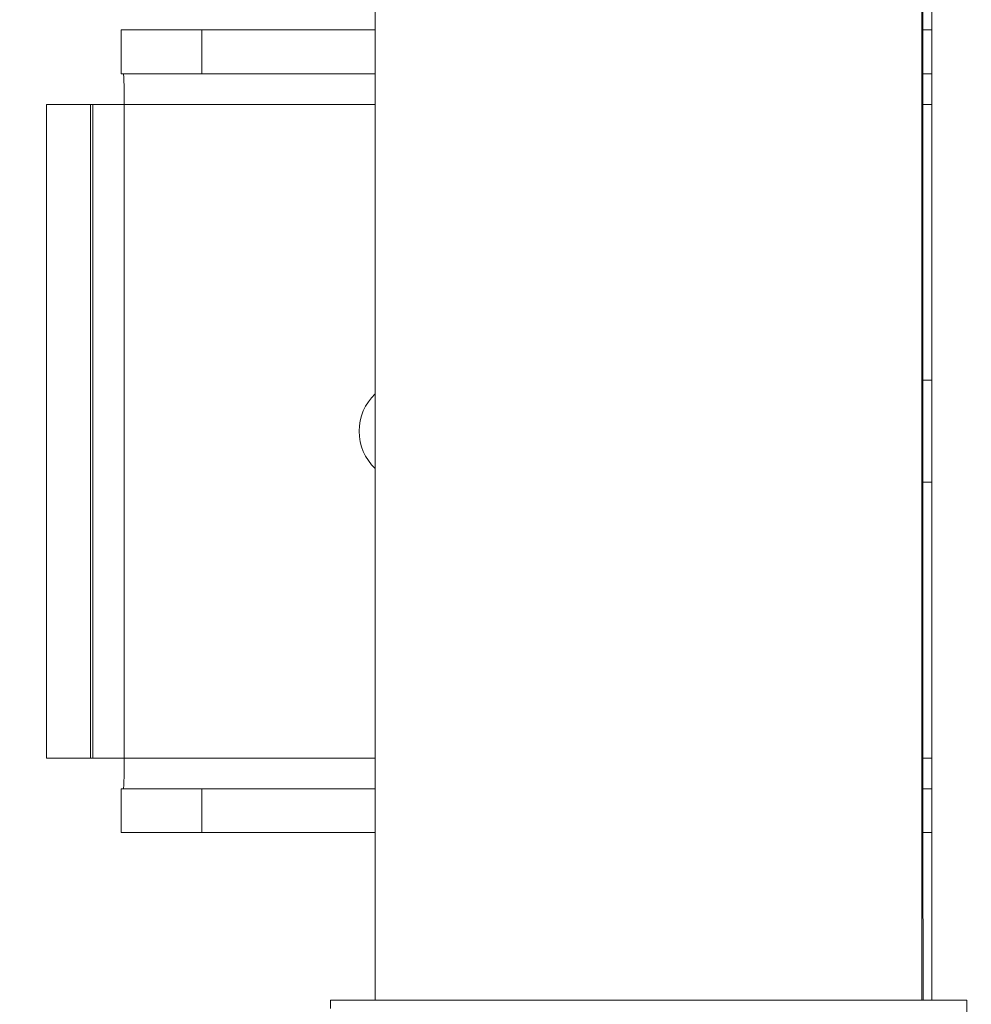
# Model space of a CAD drawing. Units: inches. Extents: x 0.3 to 16.7, y 0.3 to 10.7.
# Drawn here: x 5.1 to 5.2, y 5.9 to 6.1 of the extents above; entities that cross this region are included whole.
import ezdxf

# ---------------------------------------------------------------- set-up
doc = ezdxf.new("R2010")
doc.units = ezdxf.units.IN
doc.header["$MEASUREMENT"] = 0
doc.layers.add('FORMAT', color=7, linetype='Continuous')
doc.styles.add('SLDTEXTSTYLE0', font='TXT', dxfattribs={"width": 0.605})
doc.dimstyles.new('SLDDIMSTYLE0', dxfattribs={"dimtxt": 0.08089192708333333, "dimasz": 0.08089192708333333, "dimexe": 0, "dimexo": 0.0625, "dimgap": 0.02022298177083333, "dimtad": 0, "dimtih": 1, "dimtoh": 1, "dimdec": 0, "dimlfac": 24, "dimrnd": 1e-09, "dimzin": 12, "dimdsep": 46, "dimtxsty": 'SLDTEXTSTYLE0', "dimsah": 1, "dimcen": 0.09, "dimadec": 0, "dimazin": 0, "dimtfac": 1, "dimtdec": 0, "dimtofl": 0, "dimtmove": 0, "dimatfit": 3, "dimfxl": 0, "dimtolj": 1, "dimtzin": 12, "dimarcsym": 0})

# ---------------------------------------------------------------- blocks, each defined once
blk = doc.blocks.new('*D18')
at = {"layer": 'FORMAT', "color": 8}
for p, q in [((5.295311822501224, 5.866815490193328), (5.295311822501224, 4.315497847023075)), ((2.472659973614264, 5.156482156860005), (2.472659973614264, 4.315497847023075)), ((2.472659973614264, 4.415497847023075), (3.431408825498471, 4.415497847023075)), ((5.295311822501224, 4.415497847023075), (4.336562970617017, 4.415497847023076))]:
    blk.add_line(p, q, dxfattribs=at)
for points in [[(2.472659973614264, 4.415497847023075), (2.553551900697598, 4.403052935164101), (2.553551900697598, 4.427942758882049)], [(5.295311822501224, 4.415497847023075), (5.214419895417891, 4.427942758882049), (5.214419895417891, 4.403052935164101)]]:
    blk.add_solid(points, dxfattribs=at)
at = {"layer": 'FORMAT', "color": 8, "char_height": 0.08333333333333333, "attachment_point": 1, "style": 'SLDTEXTSTYLE0'}
for s, insert in [('" (OVERALL)', (3.617348460796816, 4.460809087904893)), ('68', (3.49390882549847, 4.460809087904893))]:
    blk.add_mtext(s, dxfattribs=dict(at, insert=insert))
blk = doc.blocks.new('*D20')
at = {"layer": 'FORMAT', "color": 8}
for p, q in [((5.192233237775991, 6.764498983578686), (5.723909324699852, 6.764498983578686)), ((5.623909324699852, 6.764498983578686), (5.623909324699852, 6.073903722026881)), ((5.623909324699852, 5.259086323526662), (5.623909324699852, 5.949681585078467)), ((5.152535010528876, 5.259086323526662), (5.723909324699852, 5.259086323526662))]:
    blk.add_line(p, q, dxfattribs=at)
for points in [[(5.623909324699852, 6.764498983578686), (5.611464412840878, 6.683607056495353), (5.636354236558827, 6.683607056495353)], [(5.623909324699852, 5.259086323526662), (5.636354236558827, 5.339978250609995), (5.611464412840878, 5.339978250609995)]]:
    blk.add_solid(points, dxfattribs=at)
at = {"layer": 'FORMAT', "color": 8, "char_height": 0.08333333333333333, "attachment_point": 1, "style": 'SLDTEXTSTYLE0'}
for s, insert in [('"', (5.665968788391047, 6.057103894434493)), ('36', (5.5425291530927, 6.057103894434493))]:
    blk.add_mtext(s, dxfattribs=dict(at, insert=insert))

msp = doc.modelspace()

# ---------------------------------------------------------------- linework, layer by layer
at = {"color": 7, "linetype": 'Continuous', "lineweight": 15}
for p, q in [((5.14067073487239, 6.634086335414265), (5.14067073487239, 5.939815471246088)), ((5.210462398633135, 5.939815471246088), (5.210462398633135, 6.634086335414265)), ((5.211722409632932, 6.155419678345667), (5.211722409632932, 5.939815471246088)), ((5.108250131064633, 6.063669640472155), (5.108250131064633, 6.058065474100853)), ((5.11852046797638, 6.063669640472155), (5.108251157719439, 6.063669640472155)), ((5.11852046797638, 6.063669640472155), (5.11852046797638, 6.058065474100853)), ((5.140670734872384, 6.063669640472155), (5.11852046797638, 6.063669640472155)), ((5.21172240963293, 6.063669640472155), (5.210553758688841, 6.063669640472155)), ((5.11852046797638, 6.058065474100853), (5.108251157719439, 6.058065474100853)), ((5.140670734872384, 6.058065474100853), (5.11852046797638, 6.058065474100853)), ((5.21172240963293, 6.058065474100853), (5.210554223127921, 6.058065474100853)), ((5.0987312657496, 5.970732154093929), (5.0987312657496, 6.054148834901759)), ((5.0987312657496, 6.054148834901759), (5.104334879071735, 6.054148834901759)), ((5.104334879071735, 5.970732154093929), (5.104334879071735, 6.054148834901759)), ((5.104334879071735, 6.054148834901759), (5.104640116378941, 6.054148834901759)), ((5.104640116378941, 6.054148834901759), (5.104640116378941, 5.970732154093929)), ((5.10861141577993, 6.054148834901759), (5.104640116378941, 6.054148834901759)), ((5.10861141577993, 6.054148834901759), (5.10861141577993, 5.970732154093929)), ((5.140670734872384, 6.054148834901759), (5.10861141577993, 6.054148834901759)), ((5.21172240963293, 6.054148834901759), (5.210554602012432, 6.054148834901759)), ((5.21172240963293, 6.018950903733485), (5.210663855194775, 6.018950903733485)), ((5.210601693690648, 6.005930085262203), (5.21172240963293, 6.005930085262203)), ((5.0987312657496, 5.970732154093929), (5.104334879071735, 5.970732154093929)), ((5.104640116378941, 5.970732154093929), (5.104334879071735, 5.970732154093929)), ((5.104640116378941, 5.970732154093929), (5.10861141577993, 5.970732154093929)), ((5.10861141577993, 5.970732154093929), (5.140670734872384, 5.970732154093929)), ((5.210580121717626, 5.970732154093929), (5.21172240963293, 5.970732154093929)), ((5.108250131064633, 5.96681546600651), (5.108250131064633, 5.961211299635208)), ((5.11852046797638, 5.96681546600651), (5.108251157719439, 5.96681546600651)), ((5.11852046797638, 5.961211299635208), (5.11852046797638, 5.96681546600651)), ((5.140670734872384, 5.96681546600651), (5.11852046797638, 5.96681546600651)), ((5.21172240963293, 5.96681546600651), (5.210582309470132, 5.96681546600651)), ((5.11852046797638, 5.961211299635208), (5.108251157719439, 5.961211299635208)), ((5.140670734872384, 5.961211299635208), (5.11852046797638, 5.961211299635208)), ((5.21172240963293, 5.961211299635208), (5.210585487211199, 5.961211299635208)), ((5.134941573278376, 5.939815471246088), (5.134941573278376, 5.938773807723918)), ((5.134941573278376, 5.939815471246088), (5.175566572863803, 5.939815471246088)), ((5.175566572863803, 5.939815471246088), (5.21619157244923, 5.939815471246088)), ((5.21619157244923, 5.856482145030895), (5.21619157244923, 5.939815471246088))]:
    msp.add_line(p, q, dxfattribs=at)
for centre, radius, start, end in [((5.038867534027148, 6.055127782372694), 0.06975075182459953, 359.1958308898346, 2.413839768811101), ((5.145118208185627, 6.012440490193327), 0.006510416666667107, 133.0888332761896, 226.9111667238005), ((5.0388626173108, 5.969753239023175), 0.06975566760201733, 357.5862636105929, 0.8040858201247782)]:
    msp.add_arc(centre, radius, start, end, dxfattribs=at)
msp.add_open_spline([(5.210600104820118, 5.939815471246088), (5.210599151980792, 5.941029565665467), (5.210596027758232, 5.945010405949641), (5.210591151126729, 5.952097418400293), (5.210585488006067, 5.961040127621359), (5.210580259765529, 5.970276827349686), (5.21057544946988, 5.979761765773548), (5.210571099403806, 5.989479310367961), (5.21056720363682, 5.999405020733366), (5.210563743776499, 6.00951612063436), (5.210560799292847, 6.019788888685563), (5.210558290590618, 6.030199379080978), (5.2105563101203, 6.040723230356303), (5.21055478753959, 6.051335944303551), (5.210553765085386, 6.062012541272419), (5.210553297598203, 6.071162424500833), (5.210553259177586, 6.076745368869614), (5.210553245361444, 6.078753008450025)], degree=3, knots=[0, 0, 0, 0, 0.03133993049155716, 0.1027591065510701, 0.1741806158893796, 0.2456034173808458, 0.3170284346630962, 0.3884545714718913, 0.4598819335744287, 0.5313101877805828, 0.6027387990353004, 0.6741684498614279, 0.745598445480315, 0.817028418076915, 0.8884590006934189, 0.9598896012113871, 1, 1, 1, 1], dxfattribs=at)

# ---------------------------------------------------------------- dimensions: what is measured, and where the dimension line sits
at = {"layer": 'FORMAT', "color": 8}
dim = msp.add_linear_dim(base=(5.623909324699851, 6.764498983578686), p1=(5.052535010528876, 5.259086323526662), p2=(5.092233237775991, 6.764498983578686), angle=90.0000000000002, text='<>"', dimstyle='SLDDIMSTYLE0', dxfattribs=at)
dim.commit()
dim.dimension.update_dxf_attribs({"geometry": '*D20', "text_midpoint": (5.623909324699851, 6.011792653552674), "dimtype": 160})
dim = msp.add_linear_dim(base=(2.472659973614264, 4.415497847023076), p1=(5.295311822501224, 5.966815490193327), p2=(2.472659973614264, 5.256482156860005), text='<>" (OVERALL)', dimstyle='SLDDIMSTYLE0', dxfattribs=at)
dim.commit()
dim.dimension.update_dxf_attribs({"geometry": '*D18', "text_midpoint": (3.883985898057744, 4.415497847023076), "dimtype": 160})

doc.saveas('drawing.dxf')
